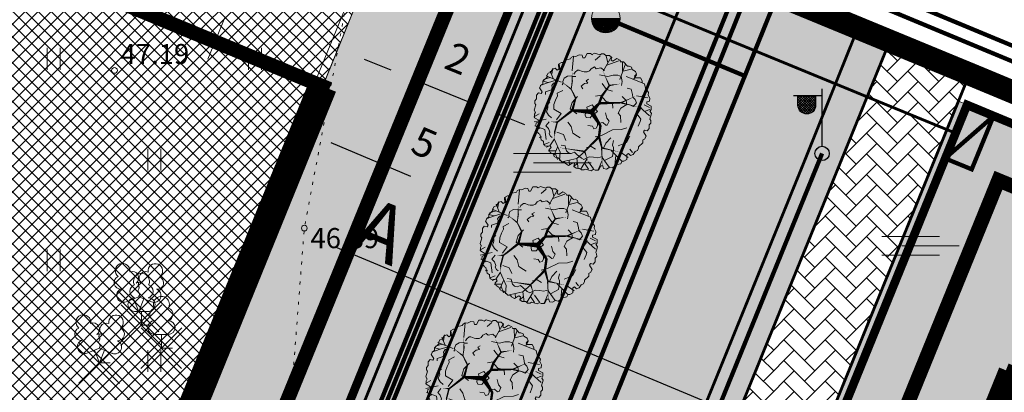
# Model space of a CAD drawing. Units: metres. Extents: x 660395 to 7170089, y 6474343 to 6475026.
# Drawn here: x 661393 to 661427, y 6474762 to 6474774 of the extents above; entities that cross this region are included whole.
import ezdxf
from ezdxf.enums import TextEntityAlignment as Align

# ---------------------------------------------------------------- set-up
doc = ezdxf.new("R2010")
doc.units = ezdxf.units.M
doc.header["$LTSCALE"] = 0.5
for name, pattern in [('CENTER', [50.8, 31.75, -6.35, 6.35, -6.35]), ('CENTERX2', [4, 2.5, -0.5, 0.5, -0.5]), ('DASHED2', [0.375, 0.25, -0.125]), ('HIDDEN2', [4.7625, 3.175, -1.5875]), ('KOLVIK', [1.25, 0.25, -1]), ('NOLVAKRIIPS', [0.02001, 0.01, -1e-05, 0.01])]:
    doc.linetypes.add(name, pattern=pattern)
doc.layers.get('defpoints').update_dxf_attribs({"color": 250, "lineweight": 0})
for name, color, linetype, lineweight in [('DP5plankorgeelekter', 1, '1W2_LINE', 15), ('HALJASTUS', 7, 'Continuous', 0), ('korgus-EH2000', 7, 'Continuous', 0), ('plan haljaskatus', 62, 'Continuous', 0), ('plan hoonestusala', 7, 'CENTER', 0), ('plan hüdrant', 175, 'Continuous', 0), ('plan kanal', 3, '-K-', 30), ('plan maa-alune max ehituspind', 40, 'Continuous', 0), ('plan mp kaabel', 244, 'MP_KBL', 0), ('plan parkimistasku', 7, 'Continuous', 0), ('plan puu', 88, 'Continuous', 0), ('plan sademevesi', 150, '-SK-', 0), ('plan sidumine', 7, 'Continuous', 0), ('plan sõidutee', 254, 'Continuous', 0), ('plan tee lõige', 150, 'Continuous', 0), ('plan tänavavalgusti', 6, 'Continuous', 0), ('plan tänavavalgustus', 1, 'W1.1_LINE', 25), ('plan vesi', 5, '-V-', 30), ('Planeeritud elekter', 1, '1W1_LINE', 15), ('PUU', 7, 'Continuous', 0)]:
    doc.layers.add(name, color=color, linetype=linetype, lineweight=lineweight)
for name, color, linetype in [('likvideeritav', 1, 'Continuous'), ('ol krundi piir', 38, 'Continuous'), ('plan hoone', 30, 'Continuous'), ('plan kohustuslik ehitusjoon', 20, 'DASHED2'), ('plan maa-alune hoonestusala', 5, 'CENTERX2'), ('Planala piir', 7, 'CENTERX2')]:
    doc.layers.add(name, color=color, linetype=linetype)
doc.layers.add('plan haljastus', color=7, linetype='Continuous', lineweight=0, true_color=0xd6ffad)
doc.layers.add('plan kõnnitee', color=7, linetype='Continuous', lineweight=0, true_color=0x121212)
doc.styles.add('italic', font='italic.shx')
doc.styles.add('romans', font='romans.shx')
doc.styles.get("Standard").update_dxf_attribs({"font": 'arial.ttf'})
doc.linetypes.add('-K-', pattern='A,10,-1.5,["K",romans,S=1.4,R=0,X=-0.7,Y=-0.7],-1.5,10,-3', length=26)
doc.linetypes.add('-SK-', pattern='A,10,-1.5,["SK",romans,S=1.4,R=0,X=-1.4,Y=-0.7],-1.5,10,-3', length=26)
doc.linetypes.add('-V-', pattern='A,10,-1.5,["V",romans,S=1.4,R=0,X=-0.7,Y=-0.7],-1.5,10,-3', length=26)
doc.linetypes.add('1W1_LINE', pattern='A,10,-2.35,["1W1",Standard,S=1.5,R=0,X=-1.5,Y=-0.75],-3.35', length=15.7)
doc.linetypes.add('1W2_LINE', pattern='A,10,-2.35,["1W2",Standard,S=1.5,R=0,X=-1.5,Y=-0.75],-3.35', length=15.7)
doc.linetypes.add('MP_KBL', pattern='A,8,-2,[138,mkm.shx,S=1,R=0,X=0,Y=0],6,[138,mkm.shx,S=1,R=180,X=0,Y=0],-2', length=18)
doc.linetypes.add('W1.1_LINE', pattern='A,10,-3.35,["W1.1",Standard,S=1.5,R=0,X=-1.5,Y=-0.75],-4.35', length=17.7)
doc.dimstyles.new('ISO-25', dxfattribs={"dimtxt": 2.5, "dimasz": 2.5, "dimexe": 1.25, "dimexo": 0.625, "dimtad": 1, "dimtxsty": 'Standard', "dimcen": 2.5, "dimadec": 0, "dimazin": 0, "dimtfac": 1, "dimtmove": 0, "dimatfit": 3, "dimfxl": 1, "dimarcsym": 0})
pattern_1 = [(45, (0, 0), (-0.224506403027, 0.224506403027), []), (135, (0, 0), (-0.224506403027, -0.224506403027), [])]

# ---------------------------------------------------------------- blocks, each defined once
blk = doc.blocks.new('LEHTP2')
at = {"color": 0, "linetype": 'Continuous'}
for p, q in [((-0.88, 0.67), (0.01, 1.02)), ((0, 0), (-0.35, 0.88)), ((0, 0), (0.36, 0.88)), ((0.01, 1.02), (0.89, 0.66)), ((0.76, 0), (0, 0))]:
    blk.add_line(p, q, dxfattribs=at)
at = {"color": 0, "linetype": 'Continuous', "flags": 128}
blk.add_lwpolyline([(0.01, 2.01), (-0.03, 1.86), (-0.03, 1.82), (-0.01, 1.76), (0.03, 1.69), (0.04, 1.65), (0.01, 1.58), (-0.04, 1.48), (-0.05, 1.43), (-0.04, 1.4), (-0.02, 1.34), (0.05, 1.22), (0.06, 1.18), (0.05, 1.14), (0.02, 1.07), (0.01, 1.02)], dxfattribs=at)
at = {"color": 0, "linetype": 'Continuous'}
for centre, radius, start, end in [((-1.114, 2.828), 0.512, 111.50269, 232.51731), ((-1.114, 2.828), 0.512, 350.48556, 111.50017), ((-0.445, 2.327), 0.448, 308.50412, 111.57247), ((0.481, 2.318), 0.45, 67.7016, 230.51262), ((1.158, 2.811), 0.512, 67.6168, 188.63142), ((1.158, 2.811), 0.512, 306.59966, 67.61428), ((-1.262, 2.005), 0.448, 111.43041, 274.49868), ((1.293, 1.986), 0.448, 264.6183, 67.68657), ((-1.053, 1.117), 0.475, 111.50143, 291.50036), ((0.008, 1.535), 0.475, 66.76552, 111.50149), ((1.07, 1.101), 0.475, 247.61661, 67.61554)]:
    blk.add_arc(centre, radius, start, end, dxfattribs=at)
blk = doc.blocks.new('LEHTP1')
at = {"color": 0, "linetype": 'Continuous'}
for p, q in [((0.48, 0.95), (-0.48, 0.95)), ((0, 0), (0, 0.95)), ((0.76, 0), (0, 0))]:
    blk.add_line(p, q, dxfattribs=at)
for centre, radius, start, end in [((0, 3.04), 0.554, 332.5799, 207.4201), ((-0.34, 2.345), 0.465, 109.02174, 253.14154), ((0.34, 2.345), 0.465, 286.85082, 70.98591), ((-0.475, 1.425), 0.475, 90.0016, 269.3953), ((0.475, 1.425), 0.475, 270.6047, 89.9984)]:
    blk.add_arc(centre, radius, start, end, dxfattribs=at)
blk = doc.blocks.new('SOO')
at = {"color": 0, "linetype": 'Continuous'}
for p, q in [((-2.19, 0.65), (1.82, 0.65)), ((-0.8, 0), (3.2, 0)), ((-2.19, -0.65), (1.82, -0.65))]:
    blk.add_line(p, q, dxfattribs=at)
blk = doc.blocks.new('HEIN')
at = {"color": 0, "linetype": 'Continuous'}
for p, q in [((-0.455, 0.761), (-0.455, -0.761)), ((0.455, 0.761), (0.455, -0.761))]:
    blk.add_line(p, q, dxfattribs=at)
blk = doc.blocks.new('BRANCHD', base_point=(0.5, 0.5))
for p, q in [((0.9506, 0.7433), (0.9315, 0.7539)), ((0.962, 0.694), (0.9506, 0.7433)), ((0.9742, 0.6875), (0.962, 0.694)), ((0.9865, 0.6682), (0.9742, 0.6875)), ((0.9821, 0.6473), (0.9865, 0.6682)), ((0.9973, 0.6196), (0.9821, 0.6473)), ((0.9936, 0.594), (0.9973, 0.6196)), ((0.9697, 0.5873), (0.9936, 0.594)), ((0.9697, 0.5708), (0.9697, 0.5873)), ((1.008, 0.5503), (0.9697, 0.5708)), ((0.9985, 0.5039), (1.0081, 0.52)), ((1.0081, 0.52), (1.008, 0.5503))]:
    blk.add_line(p, q)
blk = doc.blocks.new('lehtpuu 6')
for points in [[(3064, -16907), (2991, -16848), (2894, -16868), (2853, -16833), (2853, -16833), (2788, -16868), (2751, -16912), (2705, -16937), (2641, -16937), (2600, -16927), (2535, -16902), (2498, -16902), (2448, -16942), (2425, -16986)], [(2462, -17035), (2406, -17030), (2374, -17016), (2291, -17025), (2218, -17065), (2195, -17134), (2199, -17173), (2176, -17203)], [(2728, -17089), (2678, -17119), (2715, -17168), (2646, -17178), (2577, -17232), (2609, -17287)], [(3423, -17218), (3432, -17134), (3414, -17035), (3345, -17006), (3248, -17006), (3133, -17035), (2963, -16996)], [(2034, -17163), (1997, -17168), (1960, -17218), (1969, -17257), (1956, -17311), (1831, -17351), (1831, -17405)], [(3018, -17178), (3110, -17306), (3230, -17336)], [(3616, -17637), (3671, -17661), (3736, -17582), (3708, -17513), (3657, -17464), (3648, -17405), (3625, -17295), (3538, -17277)], [(2195, -17321), (2075, -17380), (2084, -17434), (2038, -17523), (2006, -17617), (2002, -17715), (2158, -17804), (2061, -17937)], [(2503, -17449), (2388, -17572), (2347, -17706), (2485, -17814)], [(2880, -17444), (3000, -17425), (3027, -17479), (3101, -17553), (3230, -17587), (3239, -17696)], [(3404, -17996), (3400, -17853), (3354, -17799), (3409, -17691), (3529, -17617), (3515, -17533), (3432, -17449)], [(1923, -17572), (1868, -17612), (1877, -17651), (1882, -17681), (1873, -17715), (1850, -17770), (1891, -17839), (1956, -17898)], [(3772, -18070), (3809, -17972), (3823, -17922), (3745, -17819), (3809, -17720), (3832, -17671)], [(2719, -18055), (2811, -18070), (2843, -18124), (2894, -18114), (2917, -18065), (2917, -18011), (3027, -17996), (3092, -18050), (3124, -18046), (3161, -17962), (3115, -17903), (3087, -17789)], [(1905, -17981), (1841, -18065), (1891, -18119), (1891, -18119), (1923, -18193), (1905, -18228), (1937, -18277), (1969, -18307)], [(2301, -17986), (2365, -18080), (2406, -18218), (2503, -18277), (2554, -18312)], [(3533, -18105), (3423, -18139), (3230, -18144), (3000, -18262), (2871, -18292)], [(2071, -18193), (2204, -18243), (2259, -18366)], [(3050, -18514), (3092, -18425), (3198, -18312)], [(3349, -18479), (3524, -18410), (3598, -18277)], [(2158, -18469), (2245, -18479), (2250, -18519), (2268, -18583), (2310, -18627), (2370, -18642), (2439, -18612), (2494, -18666), (2540, -18706), (2581, -18740), (2636, -18765), (2747, -18711), (2834, -18716), (2926, -18731), (3023, -18706)], [(2687, -18514), (2784, -18494), (2880, -18548)], [(3253, -18371), (3230, -18464), (3253, -18514), (3253, -18568), (3230, -18701), (3064, -18790)]]:
    blk.add_lwpolyline(points)
blk.add_lwpolyline([(2807, -17627), (2696, -17676), (2715, -17774), (2664, -17794), (2659, -17839), (2678, -17888), (2765, -17893), (2807, -17839), (2866, -17804), (2917, -17763), (2862, -17696)], close=True)
for xscale, yscale, zscale, rotation in [(2400, 2400, 2400, 60.00000000000001), (2400, 2400, 2400, 90), (2400.00000000004, 2400.00000000004, 2400.00000000004, 29.99999999999946), (2400, 2400, 2400, 120), (2400.00000000004, 2400.00000000004, 2400.00000000004, 150.0000000000005), (2400, 2400, 2400, 180), (2400.00000000004, 2400.00000000004, 2400.00000000004, 330.0000000000006), (2400.00000000004, 2400.00000000004, 2400.00000000004, 209.9999999999995), (2400, 2400, 2400, 299.9999999999999), (2400, 2400, 2400, 240), (2400, 2400, 2400, 270)]:
    blk.add_blockref('BRANCHD', (2820, -17772), dxfattribs=dict(xscale=xscale, yscale=yscale, zscale=zscale, rotation=rotation))
at = {"xscale": 2400, "yscale": 2400, "zscale": 2400}
blk.add_blockref('BRANCHD', (2820, -17772), dxfattribs=at)
blk = doc.blocks.new('T_43')
for points in [[(-0.0042, 0.0167, 0.0417, 0.0208, 0), (0.0618, 0.0899, 0.0208, 0.0208, 0), (0.084, 0.1514, 0.0208, 0.0125, 0), (0.1492, 0.2425, 0.0125, 0, 0), (0.0953, 0.3671, 0, 0, 0), (0.0283, 0.4655, 0, 0, 0), (0.0207, 0.5066, 0, 0, 0)], [(-0.18, 0.2127, 0.0125, 0, 0), (-0.2638, 0.2778, 0, 0, 0), (-0.2766, 0.3653, 0, 0, 0), (-0.3065, 0.4192, 0, 0, 0)], [(-0.0042, 0.0167, 0.0417, 0.0208, 0), (-0.1706, 0.0287, 0.0208, 0.0125, 0), (-0.1411, 0.1347, 0.0125, 0.00833, 0), (-0.18, 0.2127, 0.00833, 0.00833, 0), (-0.1706, 0.2739, 0.0125, 0, 0), (-0.1724, 0.3653, 0, 0, 0), (-0.2358, 0.4582, 0, 0, 0)], [(0.151, 0.2443, 0.0125, 0, 0), (0.2458, 0.2593, 0, 0, 0), (0.2403, 0.2946, 0, 0, 0), (0.3554, 0.3634, 0, 0, 0)], [(0.0654, 0.0899, 0.0208, 0.0125, 0), (0.2512, 0.0954, 0.0125, 0, 0), (0.3834, 0.1551, 0, 0, 0), (0.4428, 0.2181, 0, 0, 0)], [(0.2534, 0.0936, 0.0125, 0, 0), (0.4075, 0.0582, 0, 0, 0), (0.4894, 0.1103, 0, 0, 0)], [(-0.1706, 0.0287, 0.0208, 0.0125, 0), (-0.2992, -0.072, 0.0125, 0, 0), (-0.3557, -0.0692, 0, 0, 0), (-0.4405, -0.0099, 0, 0, 0), (-0.4999, 0.0527, 0, 0, 0)], [(-0.0042, 0.0167, 0.0417, 0.0208, 0), (0.0728, -0.1035, 0.0208, 0.0208, 0), (0.06, -0.1964, 0.0208, 0.0125, 0), (0.0858, -0.2951, 0.0125, 0, 0), (0.2421, -0.3304, 0, 0, 0), (0.4075, -0.2801, 0, 0, 0)], [(-0.2992, -0.0692, 0.0125, 0.0125, 0), (-0.3215, -0.154, 0.0125, 0, 0), (-0.3247, -0.2161, 0, 0, 0), (-0.435, -0.2416, 0, 0, 0)], [(0.06, -0.2, 0.0208, 0.0125, 0), (-0.0646, -0.3246, 0.0125, 0, 0), (-0.301, -0.2893, 0, 0, 0), (-0.4737, -0.1723, 0, 0, 0)], [(-0.0628, -0.3264, 0.0125, 0, 0), (-0.0332, -0.4175, 0, 0, 0), (-0.0646, -0.4736, 0, 0, 0)], [(0.084, -0.2969, 0.0125, 0, 0), (0.0895, -0.479, 0, 0, 0)]]:
    blk.add_lwpolyline(points, format="xyseb")
for points in [[(-0.2748, 0.3689), (-0.2842, 0.4283)], [(-0.1724, 0.3707), (-0.1596, 0.4953)], [(0.0283, 0.4636), (0.0709, 0.5008)], [(0.0971, 0.3671), (0.166, 0.488)], [(0.1379, 0.4396), (0.123, 0.5008)], [(0.1267, 0.4192), (0.2327, 0.4563)], [(0.2403, 0.2964), (0.2887, 0.4301)], [(0.2643, 0.3671), (0.2625, 0.4432)], [(-0.3345, 0.3037), (-0.3622, 0.3689)], [(-0.3473, 0.3409), (-0.3381, 0.393)], [(0.268, 0.3671), (0.3368, 0.3857)], [(-0.3753, 0.2684), (-0.4478, 0.2443)], [(-0.3789, 0.2702), (-0.4255, 0.2815)], [(-0.3604, 0.3132), (-0.4179, 0.2946)], [(-0.2656, 0.2739), (-0.3957, 0.3281)], [(-0.3083, 0.2888), (-0.3771, 0.2702)], [(0.296, 0.3223), (0.4337, 0.2666)], [(0.3591, 0.2946), (0.3834, 0.3354)], [(0.4297, 0.1457), (0.4672, 0.1923)], [(0.3834, 0.1551), (0.4818, 0.1383)], [(0.4093, 0.0601), (0.4967, -0.0179)], [(0.4504, 0.0768), (0.4967, 0.0546)], [(0.4577, 0.0211), (0.4986, 0.0378)], [(-0.4572, -0.0011), (-0.5026, -0.0266)], [(-0.3951, -0.0465), (-0.4999, -0.0692)], [(-0.3957, -0.2223), (-0.407, -0.137), (-0.4944, -0.1035)], [(-0.4478, -0.1239), (-0.4813, -0.137)], [(-0.4347, -0.2), (-0.4551, -0.2037)], [(-0.3698, -0.2466), (-0.4216, -0.2671)], [(-0.3247, -0.2161), (-0.3641, -0.2759), (-0.3951, -0.287)], [(-0.3247, -0.2221), (-0.2737, -0.3324), (-0.2821, -0.4028)], [(-0.3119, -0.3191), (-0.3789, -0.321)], [(-0.2991, -0.2893), (-0.3305, -0.3636)], [(-0.3177, -0.3377), (-0.2991, -0.3953)], [(-0.0628, -0.3264), (-0.1298, -0.3861), (-0.2617, -0.4139)], [(0.166, -0.3173), (0.2607, -0.412)], [(0.2439, -0.3283), (0.3128, -0.3785)], [(0.3259, -0.306), (0.3499, -0.3341)], [(-0.1986, -0.4008), (-0.195, -0.4419)], [(-0.1298, -0.3861), (-0.1207, -0.4736)], [(-0.046, -0.3916), (-0.0926, -0.4714)], [(-0.0293, -0.4157), (0.0134, -0.4754)], [(0.0858, -0.4084), (0.0542, -0.4827)], [(0.0877, -0.3785), (0.1474, -0.4605)], [(0.2068, -0.3581), (0.1973, -0.4455)], [(-0.1243, -0.427), (-0.156, -0.455)], [(-0.0646, -0.4251), (-0.0293, -0.479)]]:
    blk.add_lwpolyline(points)
blk = doc.blocks.new('*D57')
at = {"layer": 'defpoints', "color": 0, "linetype": 'Continuous', "lineweight": 30, "transparency": 16777216}
for p in [(661402.651, 6474770.584), (661407.257, 6474768.63), (661407.261, 6474768.64)]:
    blk.add_point(p, dxfattribs=at)
at = {"layer": 'plan sidumine', "color": 0, "linetype": 'Continuous', "lineweight": -2, "transparency": 16777216}
for p, q in [((661402.895, 6474771.16), (661403.143, 6474771.744)), ((661403.575, 6474770.203), (661406.341, 6474769.03)), ((661407.501, 6474769.206), (661407.749, 6474769.791))]:
    blk.add_line(p, q, dxfattribs=at)
at = {"layer": 'plan sidumine', "color": 0, "linetype": 'Continuous', "lineweight": 30, "transparency": 16777216}
for points in [[(661403.64, 6474770.357), (661403.51, 6474770.05), (661402.655, 6474770.594)], [(661406.406, 6474769.184), (661406.275, 6474768.877), (661407.261, 6474768.64)]]:
    blk.add_solid(points, dxfattribs=at)
at = {"layer": 'plan sidumine', "color": 0, "linetype": 'Continuous', "transparency": 16777216, "insert": (661406.783, 6474770.074), "char_height": 1, "attachment_point": 5, "rotation": 337.0161}
blk.add_mtext('5', dxfattribs=at)
blk = doc.blocks.new('THYDRM')
at = {"color": 0, "linetype": 'Continuous'}
for p, q in [((-0.6, 1.8), (0.6, 1.8)), ((0, 1), (0, 1.8)), ((-1, 0), (1, 0))]:
    blk.add_line(p, q, dxfattribs=at)
blk.add_circle((0, 0), 1, dxfattribs=at)
for radius in [0.959, 0.917, 0.876, 0.834, 0.793, 0.751, 0.71, 0.668, 0.627, 0.585, 0.544, 0.502, 0.461, 0.419, 0.378, 0.336, 0.295, 0.253, 0.212, 0.17, 0.129, 0.0871, 0.0457]:
    blk.add_arc((0, 0), radius, 180, 0, dxfattribs=at)
blk = doc.blocks.new('*D78')
at = {"layer": 'defpoints', "color": 0, "linetype": 'Continuous', "lineweight": 30, "transparency": 16777216}
for p in [(661406.597, 6474772.339), (661408.459, 6474771.581), (661408.459, 6474771.581)]:
    blk.add_point(p, dxfattribs=at)
at = {"layer": 'plan sidumine', "color": 0, "linetype": 'Continuous', "lineweight": -2, "transparency": 16777216}
for p, q in [((661406.833, 6474772.918), (661407.068, 6474773.497)), ((661405.671, 6474772.716), (661404.745, 6474773.093)), ((661408.695, 6474772.16), (661408.931, 6474772.739)), ((661406.597, 6474772.339), (661408.459, 6474771.581)), ((661409.385, 6474771.204), (661410.312, 6474770.827))]:
    blk.add_line(p, q, dxfattribs=at)
at = {"layer": 'plan sidumine', "color": 0, "linetype": 'Continuous', "lineweight": 30, "transparency": 16777216}
for points in [[(661405.734, 6474772.87), (661405.608, 6474772.562), (661406.597, 6474772.339)], [(661409.448, 6474771.358), (661409.323, 6474771.05), (661408.459, 6474771.581)]]:
    blk.add_solid(points, dxfattribs=at)
at = {"layer": 'plan sidumine', "color": 0, "linetype": 'Continuous', "transparency": 16777216, "insert": (661407.953, 6474773.004), "char_height": 1, "attachment_point": 5, "rotation": 337.8479}
blk.add_mtext('2', dxfattribs=at)

msp = doc.modelspace()

# ---------------------------------------------------------------- hatches: boundary and pattern name
at = {"layer": 'plan haljaskatus', "linetype": 'Continuous', "lineweight": 0}
h = msp.add_hatch(dxfattribs=at)
h.set_pattern_fill('ANSI37', color=256, scale=0.1)
h.set_pattern_definition(pattern_1)
h.paths.add_polyline_path([(661405.04, 6474776.455), (661404.22, 6474774.441), (661403.291, 6474772.156), (661373.402, 6474784.535), (661368.52, 6474772.539), (661362.977, 6474774.836), (661369.612, 6474791.14)])
at = {"layer": 'plan haljastus', "linetype": 'ByBlock', "lineweight": 0}
h = msp.add_hatch(color=256, dxfattribs=at)
h.dxf.hatch_style = 1
edge = h.paths.add_edge_path()
edge.add_line((661324.804, 6474690.006), (661325.02, 6474690.52))
edge.add_line((661325.02, 6474690.52), (661339.12, 6474725.59))
edge.add_line((661339.12, 6474725.59), (661353.2, 6474760.63))
edge.add_line((661353.2, 6474760.63), (661367.31, 6474795.73))
edge.add_line((661367.31, 6474795.73), (661410.93, 6474777.65))
edge.add_line((661410.93, 6474777.65), (661411.361, 6474777.475))
edge.add_line((661411.361, 6474777.475), (661404.463, 6474760.511))
edge.add_arc((661402.616, 6474761.276), 2, 247.5017, 337.5078, ccw=False)
edge.add_line((661401.85, 6474759.428), (661398.652, 6474760.753))
edge.add_line((661398.652, 6474760.753), (661405.04, 6474776.455))
edge.add_line((661405.04, 6474776.455), (661369.612, 6474791.14))
edge.add_line((661369.612, 6474791.14), (661362.977, 6474774.836))
edge.add_line((661362.977, 6474774.836), (661374.939, 6474769.879))
edge.add_line((661374.939, 6474769.879), (661365.695, 6474747.132))
edge.add_line((661365.695, 6474747.132), (661381.95, 6474740.394))
edge.add_line((661381.95, 6474740.394), (661381.524, 6474739.346))
edge.add_arc((661379.671, 6474740.1), 2, 247.6346, 337.8636, ccw=False)
edge.add_line((661378.91, 6474738.25), (661376.143, 6474739.389))
edge.add_line((661376.143, 6474739.389), (661370.076, 6474724.476))
edge.add_line((661370.076, 6474724.476), (661372.858, 6474723.332))
edge.add_arc((661372.098, 6474721.482), 2, -22.1365, 67.6565, ccw=False)
edge.add_line((661373.95, 6474720.729), (661373.51, 6474719.648))
edge.add_line((661373.51, 6474719.648), (661357.254, 6474726.382))
edge.add_line((661357.254, 6474726.382), (661348.003, 6474703.649))
edge.add_line((661348.003, 6474703.649), (661336.549, 6474708.415))
edge.add_line((661336.549, 6474708.415), (661329.915, 6474692.112))
edge.add_line((661329.915, 6474692.112), (661364.82, 6474677.588))
edge.add_line((661364.82, 6474677.588), (661371.22, 6474693.32))
edge.add_line((661371.22, 6474693.32), (661374.457, 6474691.979))
edge.add_arc((661373.691, 6474690.131), 2, -22.184, 67.4982, ccw=False)
edge.add_line((661375.543, 6474689.376), (661368.629, 6474672.375))
edge.add_line((661368.629, 6474672.375), (661368.34, 6474671.666))
edge.add_line((661368.34, 6474671.666), (661365.593, 6474672.864))
edge.add_line((661365.593, 6474672.864), (661354.229, 6474677.615))
edge.add_line((661354.229, 6474677.615), (661346.039, 6474681.018))
edge.add_line((661346.039, 6474681.018), (661335.542, 6474685.497))
edge.add_line((661335.542, 6474685.497), (661324.804, 6474690.006))
at = {"layer": 'plan haljastus', "linetype": 'Continuous', "lineweight": 30}
h = msp.add_hatch(color=256, dxfattribs=at)
h.dxf.hatch_style = 1
edge = h.paths.add_edge_path()
edge.add_line((661416.371, 6474776.522), (661397.695, 6474730.565))
edge.add_arc((661393.092, 6474732.548), 5.012, 271.5197, 336.7005, ccw=False)
edge.add_line((661393.225, 6474727.538), (661413.578, 6474777.619))
edge.add_line((661413.578, 6474777.619), (661416.371, 6474776.522))
at = {"layer": 'plan haljastus', "linetype": 'ByBlock', "lineweight": 0}
h = msp.add_hatch(color=256, dxfattribs=at)
h.dxf.hatch_style = 1
edge = h.paths.add_edge_path()
edge.add_line((661403.05, 6474724.666), (661423.021, 6474773.727))
edge.add_line((661423.021, 6474773.727), (661421.924, 6474774.215))
edge.add_line((661421.924, 6474774.215), (661420.061, 6474769.578))
edge.add_line((661420.061, 6474769.578), (661419.072, 6474767.15))
edge.add_line((661419.072, 6474767.15), (661404.119, 6474730.428))
edge.add_line((661404.119, 6474730.428), (661403.252, 6474728.3))
edge.add_line((661403.252, 6474728.3), (661403.171, 6474728.1))
edge.add_arc((661407.884, 6474726.215), 5.076, 158.2028, 197.7677)
h = msp.add_hatch(color=256, dxfattribs=at)
h.dxf.hatch_style = 1
edge = h.paths.add_edge_path()
edge.add_line((661420.36, 6474724.467), (661431.998, 6474719.637))
edge.add_line((661431.998, 6474719.637), (661441.259, 6474742.391))
edge.add_line((661441.259, 6474742.391), (661454.515, 6474736.896))
edge.add_line((661454.515, 6474736.896), (661461.149, 6474753.198))
edge.add_line((661461.149, 6474753.198), (661429.048, 6474766.504))
edge.add_line((661429.048, 6474766.504), (661422.65, 6474750.785))
edge.add_line((661422.65, 6474750.785), (661419.584, 6474752.057))
edge.add_arc((661420.351, 6474753.905), 2, 157.8502, 247.4614, ccw=False)
edge.add_line((661418.498, 6474754.659), (661425.409, 6474771.635))
edge.add_line((661425.409, 6474771.635), (661464.77, 6474755.3))
edge.add_line((661464.77, 6474755.3), (661421.94, 6474650.14))
edge.add_line((661421.94, 6474650.14), (661382.622, 6474666.527))
edge.add_line((661382.622, 6474666.527), (661389.479, 6474683.372))
edge.add_arc((661391.332, 6474682.618), 2, 67.3769, 157.8502, ccw=False)
edge.add_line((661392.101, 6474684.464), (661395.142, 6474683.196))
edge.add_line((661395.142, 6474683.196), (661388.799, 6474667.611))
edge.add_line((661388.799, 6474667.611), (661420.883, 6474654.26))
edge.add_line((661420.883, 6474654.26), (661427.518, 6474670.562))
edge.add_line((661427.518, 6474670.562), (661414.269, 6474676.076))
edge.add_line((661414.269, 6474676.076), (661423.511, 6474698.784))
edge.add_line((661423.511, 6474698.784), (661411.896, 6474703.671))
edge.add_line((661411.896, 6474703.671), (661412.392, 6474704.89))
edge.add_arc((661414.245, 6474704.136), 2, 67.8538, 157.8538, ccw=False)
edge.add_line((661414.999, 6474705.989), (661417.777, 6474704.858))
edge.add_line((661417.777, 6474704.858), (661423.847, 6474719.77))
edge.add_line((661423.847, 6474719.77), (661421.068, 6474720.901))
edge.add_arc((661421.822, 6474722.753), 2, 157.8538, 247.8538, ccw=False)
edge.add_line((661419.97, 6474723.507), (661420.36, 6474724.467))
at = {"layer": 'plan hoone', "lineweight": 20}
h = msp.add_hatch(dxfattribs=at)
h.set_pattern_fill('ANSI37', color=256, scale=0.1)
h.set_pattern_definition(pattern_1)
h.paths.add_polyline_path([(661394.807, 6474751.303), (661387.603, 6474754.289), (661381.95, 6474740.394), (661370.124, 6474745.296), (661379.377, 6474768.04), (661368.521, 6474772.54), (661373.402, 6474784.535), (661403.291, 6474772.156)])
at = {"layer": 'plan kõnnitee'}
h = msp.add_hatch(dxfattribs=at)
h.set_pattern_fill('AR-HBONE', color=256, scale=0.005)
h.set_pattern_definition([(45, (-308.2859, -103.9447), (0, 0.718420489686), [1.524, -0.508]), (135, (-307.9267, -103.5855), (7e-17, 0.718420489686), [1.524, -0.508])])
edge = h.paths.add_edge_path()
edge.add_line((661413.578, 6474777.619), (661411.731, 6474778.386))
edge.add_line((661411.731, 6474778.386), (661368.34, 6474671.666))
edge.add_arc((661441.222, 6474837.743), 181.365, 246.3062, 246.93275)
edge.add_line((661370.161, 6474670.879), (661413.578, 6474777.619))
h = msp.add_hatch(dxfattribs=at)
h.set_pattern_fill('AR-HBONE', color=256, scale=0.005)
h.set_pattern_definition([(45, (-206.41726, 72.67274), (0, 0.718420489686), [1.524, -0.508]), (135, (-206.05805, 73.03195), (7e-17, 0.718420489686), [1.524, -0.508])])
edge = h.paths.add_edge_path()
edge.add_line((661403.05, 6474724.666), (661423.021, 6474773.727))
edge.add_line((661423.021, 6474773.727), (661425.795, 6474772.584))
edge.add_line((661425.795, 6474772.584), (661405.181, 6474721.943))
edge.add_arc((661406.35, 6474724.342), 2.668, 222.3391, 244.0118, ccw=False)
edge.add_arc((661407.884, 6474726.215), 5.076, 197.7677, 226.3103, ccw=False)
at = {"layer": 'plan sõidutee', "lineweight": 30}
h = msp.add_hatch(color=256, dxfattribs=at)
h.dxf.hatch_style = 1
edge = h.paths.add_edge_path()
edge.add_line((661403.252, 6474728.3), (661403.171, 6474728.1))
edge.add_arc((661407.884, 6474726.215), 5.076, 158.2028, 226.3103)
edge.add_arc((661406.413, 6474724.411), 2.761, 222.5222, 250.0901)
edge.add_line((661405.473, 6474721.815), (661403.21, 6474716.258))
edge.add_line((661403.21, 6474716.258), (661402.454, 6474716.348))
edge.add_arc((661401.769, 6474711.395), 5, 82.1278, 157.8502)
edge.add_line((661397.138, 6474713.28), (661395.256, 6474708.656))
edge.add_line((661395.256, 6474708.656), (661393.755, 6474704.968))
edge.add_line((661393.755, 6474704.968), (661391.623, 6474699.731))
edge.add_line((661391.623, 6474699.731), (661391.623, 6474699.731))
edge.add_line((661391.623, 6474699.731), (661379.005, 6474668.734))
edge.add_line((661379.005, 6474668.734), (661373.449, 6474671.07))
edge.add_line((661373.449, 6474671.07), (661374.359, 6474673.235))
edge.add_line((661374.359, 6474673.235), (661375.216, 6474675.341))
edge.add_line((661375.216, 6474675.341), (661390.061, 6474711.807))
edge.add_line((661390.061, 6474711.807), (661391.42, 6474715.148))
edge.add_line((661391.42, 6474715.148), (661391.7, 6474715.834))
edge.add_arc((661386.748, 6474717.501), 5.225, 341.3954, 430.9745)
edge.add_line((661388.451, 6474722.441), (661390.713, 6474727.998))
edge.add_arc((661392.953, 6474732.682), 5.192, 244.4448, 336.9993)
edge.add_line((661397.732, 6474730.654), (661402.82, 6474743.151))
edge.add_line((661402.82, 6474743.151), (661416.371, 6474776.522))
edge.add_line((661416.371, 6474776.522), (661421.924, 6474774.215))
edge.add_line((661421.924, 6474774.215), (661420.061, 6474769.578))
edge.add_line((661420.061, 6474769.578), (661419.072, 6474767.15))
edge.add_line((661419.072, 6474767.15), (661404.119, 6474730.428))
edge.add_line((661404.119, 6474730.428), (661403.252, 6474728.3))
at = {"layer": 'plan tänavavalgusti', "lineweight": 30}
h = msp.add_hatch(dxfattribs=at)
h.set_pattern_fill('ANSI37', color=2, scale=0.5, style=0)
h.set_pattern_definition([(45, (9240.37579, 995.86749), (-0.04419417382416, 0.04419417382416), []), (135, (9240.37579, 995.86749), (-0.04419417382416, -0.04419417382416), [])])
edge = h.paths.add_edge_path()
edge.add_arc((661420.134, 6474771.501), 0.306, 180, 360)
edge.add_line((661420.44, 6474771.501), (661420.44, 6474771.822))
edge.add_line((661420.44, 6474771.822), (661419.828, 6474771.822))
edge.add_line((661419.828, 6474771.822), (661419.828, 6474771.501))
at = {"layer": 'Planeeritud elekter', "linetype": 'Continuous'}
msp.add_hatch(color=7, dxfattribs=at).paths.add_polyline_path([(661426.631, 6474771.121), (661424.947, 6474769.651), (661425.706, 6474771.501)])

# ---------------------------------------------------------------- linework, layer by layer
at = {"layer": 'DP5plankorgeelekter', "color": 30, "ltscale": 2, "true_color": 0xf26722, "const_width": 0.15, "flags": 128}
msp.add_lwpolyline([(661368.132, 6474668.812), (661414.859, 6474783.602)], dxfattribs=at)
at = {"layer": 'HALJASTUS', "linetype": 'KOLVIK', "ltscale": 0.5, "flags": 128}
msp.add_lwpolyline([(661413.605, 6474800.359), (661408.573, 6474794.088), (661406.067, 6474788.236), (661407.242, 6474785.526), (661411.825, 6474780.263), (661404.076, 6474774.824), (661402.653, 6474767.23), (661401.624, 6474754.022), (661396.887, 6474739.618), (661385.726, 6474725.828), (661379.186, 6474714.666), (661372.721, 6474707.884), (661369.113, 6474698.621), (661364.96, 6474698.621), (661362.266, 6474692.539), (661366.889, 6474683.275), (661374.568, 6474686.148), (661376.599, 6474687.137), (661382.021, 6474688.873), (661383.556, 6474688.687), (661387.205, 6474690.037), (661392.196, 6474687.648), (661397.21, 6474688.944), (661399.507, 6474695.283), (661404.027, 6474700.261), (661404.963, 6474710.398), (661412.843, 6474713.262), (661419.838, 6474722.502), (661426.746, 6474733.518), (661435.208, 6474741.385), (661434.973, 6474749.482), (661442.481, 6474756.219), (661455.865, 6474760.954), (661456.322, 6474765.062), (661451.667, 6474765.076), (661441.854, 6474765.66), (661438.359, 6474766.809), (661441.145, 6474772.184), (661444.165, 6474778.891), (661447.662, 6474785.933), (661447.737, 6474786.337)], dxfattribs=at)
at = {"layer": 'korgus-EH2000', "linetype": 'Continuous'}
for centre in [(661396.047, 6474772.709), (661402.653, 6474767.23)]:
    msp.add_circle(centre, 0.1, dxfattribs=at)
at = {"layer": 'likvideeritav', "lineweight": -3, "flags": 128}
for points in [[(661396.175, 6474763.624), (661397.592, 6474765.035)], [(661396.178, 6474765.039), (661397.589, 6474763.621)], [(661396.274, 6474763.149), (661397.692, 6474764.56)], [(661396.277, 6474764.564), (661397.688, 6474763.146)], [(661396.968, 6474762.348), (661398.386, 6474763.759)], [(661396.971, 6474763.763), (661398.382, 6474762.345)], [(661394.809, 6474761.834), (661396.227, 6474763.245)], [(661394.812, 6474763.249), (661396.223, 6474761.831)]]:
    msp.add_lwpolyline(points, dxfattribs=at)
at = {"layer": 'ol krundi piir', "linetype": 'Continuous', "lineweight": 0, "const_width": 0.3, "flags": 128}
msp.add_lwpolyline([(661312.25, 6474492.91), (661333.51, 6474545.12), (661355.1, 6474598.14), (661376.72, 6474651.21), (661415.14, 6474634.17), (661457.01, 6474617.38), (661471.86, 6474611.42), (661508.58, 6474596.68), (661510.1, 6474596.06), (661515.69, 6474611.49), (661477.6, 6474627.17), (661460.76, 6474633.99), (661421.94, 6474650.14), (661382.91, 6474666.41), (661425.71, 6474771.51), (661464.77, 6474755.3), (661501.72, 6474739.98), (661504.32, 6474747.55), (661428.71, 6474778.93), (661413.92, 6474785.07), (661371.98, 6474802.48), (661326.72, 6474821.27), (661327.87, 6474824.03), (661312.93, 6474830.24)], dxfattribs=at)
for points in [[(661367.31, 6474795.73), (661353.2, 6474760.63), (661339.12, 6474725.59), (661325.02, 6474690.52), (661368.15, 6474672.57), (661410.93, 6474777.65)], [(661425.71, 6474771.51), (661382.91, 6474666.41), (661421.94, 6474650.14), (661464.77, 6474755.3)]]:
    msp.add_lwpolyline(points, close=True, dxfattribs=at)
at = {"layer": 'plan haljaskatus', "linetype": 'Continuous', "lineweight": 0, "flags": 128}
msp.add_lwpolyline([(661405.04, 6474776.455), (661404.22, 6474774.441), (661403.291, 6474772.156), (661403.291, 6474772.156), (661373.402, 6474784.535), (661368.52, 6474772.539), (661362.977, 6474774.836), (661369.612, 6474791.14)], close=True, dxfattribs=at)
at = {"layer": 'plan haljastus', "linetype": 'ByBlock', "lineweight": 0, "flags": 128}
for points in [[(661339.12, 6474725.59), (661353.2, 6474760.63), (661367.31, 6474795.73), (661410.93, 6474777.65), (661411.361, 6474777.475), (661404.463, 6474760.511), (661404.463, 6474760.511, -0.414245), (661401.85, 6474759.428), (661398.652, 6474760.753), (661398.652, 6474760.753), (661405.04, 6474776.455), (661369.612, 6474791.14), (661362.977, 6474774.836), (661374.939, 6474769.879), (661365.695, 6474747.132), (661381.95, 6474740.394), (661381.524, 6474739.346, -0.415385), (661378.91, 6474738.25), (661376.143, 6474739.389), (661370.076, 6474724.476)], [(661431.998, 6474719.637), (661441.259, 6474742.391), (661454.515, 6474736.896), (661461.149, 6474753.198), (661429.048, 6474766.504), (661422.65, 6474750.785), (661419.584, 6474752.057, -0.412228), (661418.498, 6474754.659), (661425.409, 6474771.635), (661464.77, 6474755.3), (661421.94, 6474650.14)]]:
    msp.add_lwpolyline(points, format="xyb", dxfattribs=at)
at = {"layer": 'plan haljastus', "linetype": 'Continuous', "lineweight": 0, "flags": 128}
msp.add_lwpolyline([(661416.371, 6474776.522), (661416.371, 6474776.522), (661397.695, 6474730.565), (661397.695, 6474730.565, -0.29233), (661393.225, 6474727.538), (661413.578, 6474777.619), (661416.371, 6474776.522), (661397.695, 6474730.565)], format="xyb", dxfattribs=at)
msp.add_lwpolyline([(661403.05, 6474724.666), (661423.021, 6474773.727), (661421.924, 6474774.215), (661420.061, 6474769.578), (661419.072, 6474767.15), (661419.072, 6474767.15), (661419.072, 6474767.15), (661404.119, 6474730.428), (661403.252, 6474728.3), (661403.171, 6474728.1, 0.17437)], format="xyb", close=True, dxfattribs=at)
at = {"layer": 'plan hoone', "lineweight": 20, "flags": 128}
msp.add_lwpolyline([(661394.807, 6474751.303), (661387.603, 6474754.289), (661381.95, 6474740.394), (661370.124, 6474745.296), (661379.377, 6474768.04), (661368.521, 6474772.54), (661373.402, 6474784.535), (661403.291, 6474772.156)], close=True, dxfattribs=at)
at = {"layer": 'plan hoonestusala', "linetype": 'CENTER', "ltscale": 0.2, "const_width": 0.5}
msp.add_lwpolyline([(661368.945, 6474786.392), (661403.291, 6474772.156), (661366.571, 6474681.892), (661332.62, 6474696.022), (661368.945, 6474786.392)], dxfattribs=at)
msp.add_lwpolyline([(661427.292, 6474762.192), (661390.543, 6474671.896), (661420.366, 6474659.468), (661457.135, 6474749.807)], close=True, dxfattribs=at)
at = {"layer": 'plan hüdrant', "linetype": 'DASHED2', "lineweight": 30, "ltscale": 30}
msp.add_circle((661413.14, 6474774.513), 100.5, dxfattribs=at)
at = {"layer": 'plan kanal', "lineweight": 30, "ltscale": 2, "const_width": 0.15, "flags": 128}
msp.add_lwpolyline([(661377.3, 6474677.57), (661381.757, 6474686.764), (661417.824, 6474775.896)], dxfattribs=at)
at = {"layer": 'plan kohustuslik ehitusjoon', "color": 20, "linetype": 'DASHED2', "ltscale": 5, "const_width": 1, "flags": 128}
for points in [[(661403.291, 6474772.156), (661366.55, 6474681.901)], [(661390.543, 6474671.896), (661427.292, 6474762.192)]]:
    msp.add_lwpolyline(points, dxfattribs=at)
at = {"layer": 'plan kõnnitee', "linetype": 'Continuous', "lineweight": 30, "const_width": 0.1, "flags": 128}
for points in [[(661413.578, 6474777.619), (661411.731, 6474778.386), (661368.34, 6474671.666, 0.002734), (661370.161, 6474670.879)], [(661403.05, 6474724.666), (661423.021, 6474773.727), (661425.795, 6474772.584), (661405.181, 6474721.943, -0.094848), (661404.378, 6474722.545), (661404.378, 6474722.545, -0.125188)]]:
    msp.add_lwpolyline(points, format="xyb", close=True, dxfattribs=at)
at = {"layer": 'plan maa-alune hoonestusala', "color": 5, "linetype": 'CENTER', "ltscale": 0.2}
msp.add_lwpolyline([(661351.134, 6474750.155, 0.5, 0.5, 0), (661327.613, 6474691.607, 0.5, 0.5, 0), (661367.058, 6474675.191, 0.5, 0.5, 0), (661390.788, 6474733.683, 0.5, 0.5, 0), (661390.788, 6474733.683, 0.5, 0.5, 0), (661390.788, 6474733.683, 0.5, 0.5, 0), (661408.328, 6474776.563, 0.5, 0.5, 0), (661368.412, 6474793.108, 0.5, 0.5, 0), (661351.134, 6474750.155, 0.5, 0.5, 0), (661351.134, 6474750.155, 0, 0, 0)], format="xyseb", dxfattribs=at)
at = {"layer": 'plan maa-alune hoonestusala', "color": 5, "linetype": 'CENTER', "ltscale": 0.2, "const_width": 0.5}
msp.add_lwpolyline([(661426.803, 6474768.891), (661385.51, 6474667.493), (661420.848, 6474652.762), (661462.168, 6474754.214)], close=True, dxfattribs=at)
at = {"layer": 'plan maa-alune max ehituspind', "linetype": 'HIDDEN2'}
for points in [[(661374.937, 6474769.875, 0.5, 0.5, 0), (661361.343, 6474775.513, 0.5, 0.5, 0), (661368.412, 6474793.108, 0.5, 0.5, 0), (661408.328, 6474776.563, 0.5, 0.5, 0), (661391.852, 6474736.283, 0.5, 0.5, 0), (661365.688, 6474747.135, 0.5, 0.5, 0)], [(661436.893, 6474717.605, 0.5, 0.5, 0), (661424.979, 6474722.551, 0.5, 0.5, 0), (661410.389, 6474728.584, 0.5, 0.5, 0), (661426.803, 6474768.891, 0.5, 0.5, 0), (661426.803, 6474768.891, 0.5, 0.5, 0), (661462.168, 6474754.214, 0.5, 0.5, 0), (661455.028, 6474736.683, 0.5, 0.5, 0), (661454.515, 6474736.896, 0.5, 0.5, 0), (661446.168, 6474740.393, 0.5, 0.5, 0)]]:
    msp.add_lwpolyline(points, format="xyseb", close=True, dxfattribs=at)
at = {"layer": 'plan mp kaabel', "color": 30, "linetype": '1W1_LINE', "ltscale": 2, "true_color": 0xf8991e, "const_width": 0.15, "flags": 128}
msp.add_lwpolyline([(661368.022, 6474669.074), (661414.599, 6474783.493)], dxfattribs=at)
at = {"layer": 'plan mp kaabel', "color": 242, "linetype": '1W1_LINE', "ltscale": 2, "true_color": 0xcd2027, "flags": 128}
for points, const_width in [([(661367.913, 6474669.335), (661414.339, 6474783.384)], 0.15), ([(661411.264, 6474776.293), (661425.307, 6474770.529)], 0.1)]:
    msp.add_lwpolyline(points, dxfattribs=dict(at, const_width=const_width))
at = {"layer": 'plan parkimistasku', "color": 5, "linetype": 'HIDDEN2', "lineweight": 13, "flags": 128}
msp.add_lwpolyline([(661399.301, 6474773.097), (661401.185, 6474777.728)], dxfattribs=at)
at = {"layer": 'plan parkimistasku', "color": 5, "linetype": 'Continuous', "lineweight": 0, "flags": 128}
for points in [[(661389.155, 6474737.408), (661405.04, 6474776.455)], [(661403.042, 6474771.546), (661405.04, 6474776.455)], [(661402.764, 6474771.659), (661404.649, 6474776.292)], [(661388.879, 6474737.523), (661402.901, 6474771.991)]]:
    msp.add_lwpolyline(points, dxfattribs=at)
at = {"layer": 'plan sademevesi', "lineweight": 30, "ltscale": 2, "const_width": 0.15, "flags": 128}
msp.add_lwpolyline([(661404.658, 6474742.104), (661418.564, 6474776.645)], dxfattribs=at)
at = {"layer": 'plan sademevesi', "lineweight": 30, "ltscale": 2, "flags": 128}
msp.add_lwpolyline([(661419.214, 6474776.918, 0.15, 0.15, 0), (661509.831, 6474739.315, 0.15, 0.15, 0), (661515.244, 6474754.159, 0.15, 0.15, 0), (661515.244, 6474754.159, 0, 0, 0)], format="xyseb", dxfattribs=at)
at = {"layer": 'plan sõidutee', "color": 18, "true_color": 0x000000, "const_width": 0.1, "flags": 128}
msp.add_lwpolyline([(661397.732, 6474730.654), (661402.82, 6474743.151), (661402.82, 6474743.151, 0.437795), (661402.82, 6474743.151), (661402.82, 6474743.151), (661416.371, 6474776.522, 0.002961), (661416.371, 6474776.522), (661421.924, 6474774.215), (661420.061, 6474769.578), (661419.072, 6474767.15), (661419.072, 6474767.15), (661419.072, 6474767.15), (661404.119, 6474730.428)], format="xyb", dxfattribs=at)
at = {"layer": 'plan tee lõige', "color": 7, "linetype": 'Continuous', "lineweight": -3, "flags": 128}
msp.add_lwpolyline([(661403.724, 6474766.577), (661424.497, 6474757.906)], dxfattribs=at)
at = {"layer": 'plan tänavavalgusti', "color": 7, "lineweight": 30, "flags": 128}
for points in [[(661420.667, 6474770.072), (661420.667, 6474772.072)], [(661420.667, 6474771.822), (661419.667, 6474771.822)]]:
    msp.add_lwpolyline(points, dxfattribs=at)
msp.add_lwpolyline([(661420.44, 6474771.822), (661420.44, 6474771.501, -1), (661419.828, 6474771.501), (661419.828, 6474771.822)], format="xyb", dxfattribs=at)
at = {"layer": 'plan tänavavalgusti', "color": 7, "lineweight": 30}
msp.add_circle((661420.667, 6474769.822), 0.25, dxfattribs=at)
at = {"layer": 'plan tänavavalgustus', "ltscale": 2, "const_width": 0.15, "flags": 128}
msp.add_lwpolyline([(661379.929, 6474669.768), (661379.929, 6474669.768), (661420.667, 6474769.822)], dxfattribs=at)
at = {"layer": 'plan vesi', "lineweight": 30, "ltscale": 2, "const_width": 0.15, "flags": 128}
for points in [[(661321.961, 6474816.78), (661510.647, 6474738.391)], [(661379.27, 6474676.61), (661419.489, 6474776.262)], [(661413.608, 6474774.337), (661417.977, 6474772.517)]]:
    msp.add_lwpolyline(points, dxfattribs=at)
at = {"layer": 'Planala piir', "ltscale": 6, "const_width": 0.8, "flags": 128}
msp.add_lwpolyline([(661366.755, 6474797.056), (661324.097, 6474690.904), (661317.799, 6474676.399), (661472.913, 6474611.489), (661478.538, 6474626.824), (661485.869, 6474646.806), (661493.169, 6474666.646), (661513.652, 6474722.644), (661517.872, 6474734.69), (661502.113, 6474740.874), (661465.148, 6474756.213), (661426.103, 6474772.457), (661411.57, 6474778.446)], close=True, dxfattribs=at)
at = {"layer": 'Planeeritud elekter', "color": 7, "linetype": 'Continuous', "const_width": 0.15, "flags": 128}
for points in [[(661426.631, 6474771.121), (661424.947, 6474769.651), (661425.706, 6474771.501)], [(661426.631, 6474771.121), (661425.872, 6474769.271), (661424.947, 6474769.651), (661425.706, 6474771.501)]]:
    msp.add_lwpolyline(points, close=True, dxfattribs=at)

# ---------------------------------------------------------------- block references
at = {"layer": 'HALJASTUS', "linetype": 'NOLVAKRIIPS', "xscale": 0.5, "yscale": 0.5, "zscale": 0.5}
for p in [(661393.934, 6474773.108), (661400.934, 6474773.108), (661397.434, 6474769.608), (661393.934, 6474766.108), (661400.934, 6474766.108), (661397.434, 6474762.608)]:
    msp.add_blockref('HEIN', p, dxfattribs=at)
at = {"layer": 'HALJASTUS', "linetype": 'Continuous', "xscale": 0.5, "yscale": 0.5, "zscale": 0.5}
for p in [(661411.027, 6474769.498), (661423.84, 6474766.613)]:
    msp.add_blockref('SOO', p, dxfattribs=at)
at = {"layer": 'plan hüdrant', "linetype": 'Continuous', "lineweight": -3, "xscale": 0.5, "yscale": 0.5, "zscale": 0.5}
msp.add_blockref('THYDRM', (661413.14, 6474774.513), dxfattribs=at)
at = {"layer": 'plan puu'}
for name, p, xscale, yscale, zscale in [('lehtpuu 6', (661407.998, 6474800.828), 0.001663388355013987, 0.001663388355013987, 0.001663388355013987), ('T_43', (661412.662, 6474771.202), 4.029461061663294, 4.029461061663294, 4.029461061663294), ('lehtpuu 6', (661406.118, 6474796.195), 0.001663388355013987, 0.001663388355013987, 0.001663388355013987), ('T_43', (661410.783, 6474766.568), 4.029461061663294, 4.029461061663294, 4.029461061663294), ('lehtpuu 6', (661404.231, 6474791.56), 0.001663388355013987, 0.001663388355013987, 0.001663388355013987), ('T_43', (661408.896, 6474761.934), 4.029461061663294, 4.029461061663294, 4.029461061663294)]:
    msp.add_blockref(name, p, dxfattribs=dict(at, xscale=xscale, yscale=yscale, zscale=zscale))
at = {"layer": 'PUU', "linetype": 'Continuous', "xscale": 0.5, "yscale": 0.5, "zscale": 0.5}
for name, p in [('LEHTP2', (661396.889, 6474764.331)), ('LEHTP1', (661396.987, 6474763.859)), ('LEHTP1', (661397.681, 6474763.058)), ('LEHTP2', (661395.522, 6474762.544))]:
    msp.add_blockref(name, p, dxfattribs=at)

# ---------------------------------------------------------------- texts
at = {"layer": 'korgus-EH2000', "linetype": 'Continuous', "style": 'italic'}
msp.add_text(' 47.19 ', height=0.7, dxfattribs=at).set_placement((661396.047, 6474772.709), align=Align.BOTTOM_LEFT)
msp.add_text(' 46.89 ', height=0.7, dxfattribs=at).set_placement((661402.653, 6474767.23), align=Align.TOP_LEFT)
at = {"layer": 'plan tee lõige', "color": 7, "lineweight": -3, "ltscale": 4, "insert": (661405.704, 6474768.054), "char_height": 2, "width": 24.48267, "attachment_point": 2, "rotation": 337.7291}
msp.add_mtext('{\\fVerdana|b0|i0|c186|p34;A}', dxfattribs=at)

# ---------------------------------------------------------------- dimensions: what is measured, and where the dimension line sits
at = {"layer": 'plan sidumine', "linetype": 'Continuous'}
dim = msp.add_aligned_dim(p1=(661406.597, 6474772.339), p2=(661408.459, 6474771.581), distance=0, dimstyle='ISO-25', override={"dimtxt": 1, "dimasz": 1, "dimdec": 0}, dxfattribs=at)
dim.commit()
dim.dimension.update_dxf_attribs({"geometry": '*D78', "text_midpoint": (661407.953, 6474773.004)})
dim = msp.add_linear_dim(base=(661407.261, 6474768.64), p1=(661402.651, 6474770.584), p2=(661407.257, 6474768.63), angle=337.0161, dimstyle='ISO-25', override={"dimtxt": 1, "dimasz": 1, "dimdec": 0}, dxfattribs=at)
dim.commit()
dim.dimension.update_dxf_attribs({"geometry": '*D57', "text_midpoint": (661406.341, 6474769.03), "dimtype": 161})

doc.saveas('drawing.dxf')
